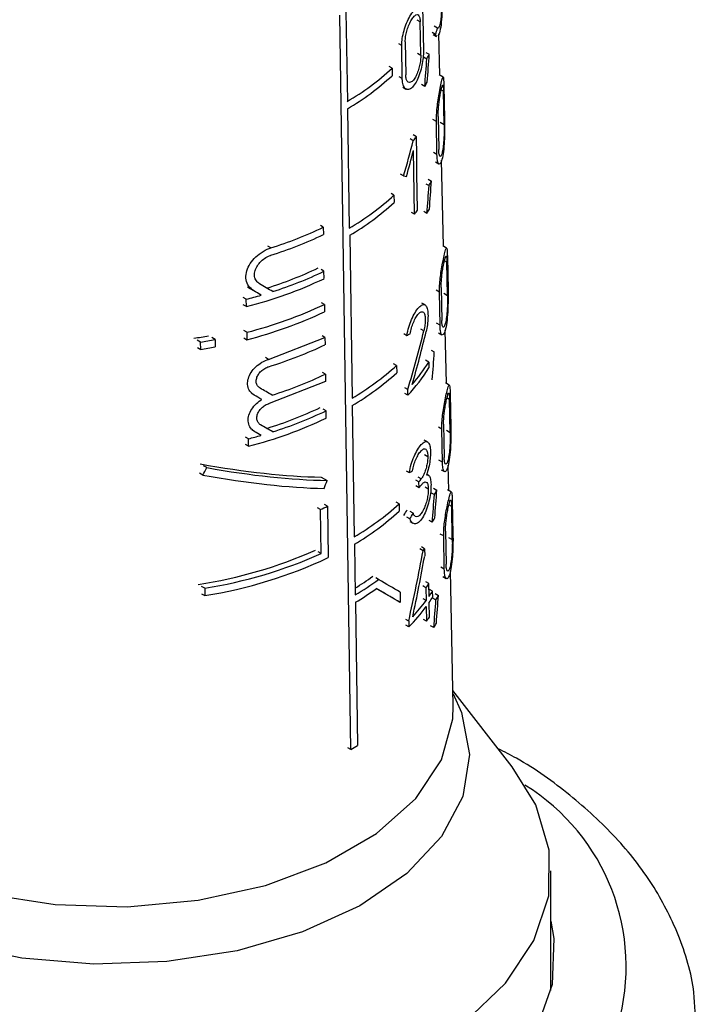
# Model space of a CAD drawing. Units: millimetres. Extents: x 100 to 4164, y 100 to 2870.
# Drawn here: x 361 to 385, y 473 to 508 of the extents above; entities that cross this region are included whole.
import ezdxf

# ---------------------------------------------------------------- set-up
doc = ezdxf.new("R2010")
doc.units = ezdxf.units.MM
doc.header["$LTSCALE"] = 10

msp = doc.modelspace()

# ---------------------------------------------------------------- linework, layer by layer
at = {"color": 7, "linetype": 'Continuous', "lineweight": 25}
for p, q in [((372.54, 508.343), (372.588, 505.178)), ((372.706, 482.328), (372.318, 508.215)), ((375.158, 507.978), (375.047, 508.042)), ((375.178, 506.812), (375.158, 507.978)), ((375.253, 508.129), (375.272, 506.963)), ((375.7, 507.541), (375.578, 507.611)), ((375.77, 507.759), (375.645, 507.831)), ((374.629, 507.283), (374.647, 506.118)), ((375.618, 507.54), (375.736, 507.472)), ((375.849, 506.106), (375.818, 507.559)), ((374.507, 507.148), (374.402, 507.209)), ((374.525, 505.983), (374.507, 507.148)), ((375.36, 506.908), (375.476, 506.841)), ((375.066, 506.877), (375.178, 506.812)), ((375.279, 506.749), (375.393, 506.683)), ((374.164, 506.344), (374.06, 506.404)), ((374.164, 506.344), (374.168, 506.085)), ((374.525, 505.983), (374.42, 506.044)), ((375.968, 506.038), (375.831, 506.117)), ((374.55, 505.676), (374.656, 505.615)), ((375.319, 505.704), (375.206, 505.769)), ((375.977, 505.535), (375.897, 505.581)), ((376, 504.367), (375.977, 505.535)), ((375.991, 505.732), (376.015, 504.564)), ((372.591, 504.919), (372.655, 500.706)), ((375.728, 504.473), (375.608, 504.542)), ((375.788, 504.643), (375.809, 503.476)), ((375.749, 503.306), (375.728, 504.473)), ((375.864, 504.445), (376, 504.367)), ((374.913, 503.79), (374.805, 503.853)), ((375.022, 503.933), (374.914, 503.995)), ((375.033, 503.285), (375.022, 503.933)), ((374.955, 501.2), (374.919, 503.445)), ((375.043, 502.637), (375.033, 503.285)), ((375.749, 503.306), (375.629, 503.375)), ((375.978, 500.07), (375.913, 503.105)), ((375.697, 503.044), (375.815, 502.975)), ((374.571, 502.551), (374.466, 502.612)), ((375.054, 501.99), (375.043, 502.637)), ((375.437, 502.431), (375.552, 502.364)), ((375.355, 502.273), (375.469, 502.207)), ((374.232, 501.872), (374.129, 501.932)), ((374.232, 501.872), (374.236, 501.613)), ((375.064, 501.342), (375.054, 501.99)), ((374.955, 501.2), (374.847, 501.262)), ((375.394, 501.228), (375.281, 501.293)), ((371.739, 500.739), (371.637, 500.798)), ((371.739, 500.739), (371.743, 500.481)), ((372.671, 500.455), (372.757, 494.713)), ((369.89, 500.011), (369.784, 500.072)), ((376.088, 500.007), (375.952, 500.085)), ((376.115, 499.699), (376.139, 498.53)), ((376.097, 499.504), (376.011, 499.554)), ((376.121, 498.335), (376.097, 499.504)), ((371.762, 499.186), (371.661, 499.245)), ((371.766, 498.927), (371.762, 499.186)), ((375.897, 498.619), (375.918, 497.452)), ((369.024, 498.201), (368.916, 498.263)), ((369.288, 498.5), (369.18, 498.562)), ((369.553, 498.347), (369.446, 498.408)), ((375.835, 498.449), (375.715, 498.518)), ((375.856, 497.282), (375.835, 498.449)), ((375.986, 498.413), (376.121, 498.335)), ((369.028, 497.942), (368.92, 498.004)), ((369.028, 497.942), (369.024, 498.201)), ((371.78, 498.021), (371.678, 498.08)), ((371.78, 498.021), (371.783, 497.762)), ((375.327, 498.002), (375.215, 498.067)), ((375.856, 497.282), (375.736, 497.352)), ((367.923, 496.783), (367.809, 496.849)), ((369.043, 497.035), (368.935, 497.098)), ((369.043, 497.035), (369.047, 496.776)), ((369.806, 496.081), (371.797, 496.856)), ((371.797, 496.856), (371.696, 496.915)), ((371.797, 496.856), (371.801, 496.597)), ((374.58, 496.988), (374.686, 496.927)), ((375.286, 497.084), (375.176, 497.147)), ((375.806, 497.019), (375.924, 496.951)), ((376.082, 495.232), (376.041, 497.118)), ((367.413, 496.693), (367.297, 496.76)), ((367.301, 496.501), (367.417, 496.434)), ((367.417, 496.434), (367.413, 496.693)), ((367.923, 496.783), (367.927, 496.524)), ((368.939, 496.838), (369.047, 496.776)), ((375.54, 496.409), (375.655, 496.343)), ((369.806, 496.081), (369.701, 496.142)), ((374.325, 495.869), (374.221, 495.929)), ((374.325, 495.869), (374.329, 495.61)), ((375.46, 495.985), (375.348, 496.05)), ((375.46, 495.985), (375.464, 495.778)), ((371.817, 495.562), (371.715, 495.62)), ((371.817, 495.562), (371.82, 495.303)), ((371.82, 495.303), (369.831, 494.527)), ((376.183, 495.173), (376.048, 495.251)), ((369.302, 494.823), (369.194, 494.885)), ((374.716, 495.022), (374.61, 495.082)), ((374.719, 494.814), (374.613, 494.875)), ((374.719, 494.814), (374.716, 495.022)), ((376.212, 494.864), (376.236, 493.696)), ((369.571, 494.668), (369.464, 494.729)), ((372.761, 494.454), (372.831, 489.82)), ((376.193, 494.67), (376.1, 494.723)), ((376.216, 493.502), (376.193, 494.67)), ((371.836, 494.267), (371.735, 494.326)), ((371.84, 494.009), (371.836, 494.267)), ((375.982, 493.791), (376.003, 492.624)), ((369.322, 493.529), (369.215, 493.591)), ((369.544, 493.401), (369.437, 493.462)), ((375.919, 493.622), (375.799, 493.691)), ((375.94, 492.456), (375.919, 493.622)), ((376.082, 493.579), (376.216, 493.502)), ((369.103, 493.279), (368.995, 493.342)), ((369.107, 493.02), (368.999, 493.083)), ((369.107, 493.02), (369.103, 493.279)), ((375.414, 493.168), (375.302, 493.232)), ((375.313, 492.723), (375.424, 492.659)), ((367.634, 492.263), (367.519, 492.329)), ((375.94, 492.456), (375.82, 492.524)), ((376.162, 491.454), (376.143, 492.351)), ((367.493, 492.003), (367.377, 492.07)), ((374.665, 492.155), (374.771, 492.094)), ((375.441, 492.002), (375.388, 492.032)), ((375.891, 492.191), (376.009, 492.123)), ((371.67, 491.928), (371.873, 491.811)), ((375.113, 491.761), (375.006, 491.823)), ((375.197, 491.866), (375.088, 491.929)), ((375.117, 491.553), (375.113, 491.761)), ((375.117, 491.553), (375.009, 491.616)), ((375.332, 491.583), (375.442, 491.519)), ((375.545, 491.378), (375.658, 491.313)), ((375.629, 491.535), (375.744, 491.469)), ((376.257, 491.399), (376.123, 491.477)), ((371.887, 490.902), (371.785, 490.961)), ((374.41, 490.985), (374.306, 491.044)), ((374.41, 490.985), (374.414, 490.726)), ((376.267, 490.896), (376.17, 490.952)), ((376.288, 491.089), (376.312, 489.921)), ((371.641, 490.787), (371.54, 490.846)), ((371.665, 489.234), (371.641, 490.787)), ((371.887, 490.902), (371.914, 489.09)), ((374.911, 490.655), (374.805, 490.717)), ((376.289, 489.728), (376.267, 490.896)), ((374.796, 490.458), (374.691, 490.519)), ((374.795, 490.364), (374.901, 490.303)), ((375.582, 490.335), (375.469, 490.4)), ((375.985, 489.853), (375.865, 489.922)), ((376.049, 490.021), (376.07, 488.854)), ((372.84, 489.565), (372.867, 487.774)), ((376.005, 488.686), (375.985, 489.853)), ((376.156, 489.805), (376.289, 489.728)), ((371.665, 489.234), (371.563, 489.293)), ((375.257, 489.332), (375.149, 489.395)), ((375.311, 489.404), (375.202, 489.467)), ((375.311, 489.404), (375.315, 489.148)), ((376.005, 488.686), (375.886, 488.755)), ((376.325, 483.863), (376.223, 488.625)), ((373.688, 488.316), (373.587, 488.375)), ((375.464, 488.174), (375.354, 488.237)), ((375.471, 487.72), (375.464, 488.174)), ((375.958, 488.421), (376.076, 488.353)), ((367.561, 488.011), (367.446, 488.077)), ((367.45, 487.818), (367.566, 487.752)), ((367.561, 488.011), (367.566, 487.752)), ((374.448, 487.878), (374.453, 487.512)), ((375.36, 488.028), (375.251, 488.091)), ((375.36, 488.028), (375.368, 487.575)), ((375.594, 487.906), (375.482, 487.97)), ((375.597, 487.699), (375.594, 487.906)), ((375.686, 487.822), (375.8, 487.756)), ((372.872, 487.516), (372.947, 482.468)), ((374.453, 487.512), (374.35, 487.572)), ((375.368, 487.575), (375.259, 487.638)), ((375.483, 486.995), (375.475, 487.513)), ((375.601, 487.666), (375.714, 487.601)), ((375.371, 487.367), (375.379, 486.849)), ((374.751, 486.853), (374.646, 486.913)), ((374.751, 486.853), (374.754, 486.646)), ((375.379, 486.849), (375.27, 486.912)), ((374.754, 486.646), (374.65, 486.706)), ((375.636, 486.624), (375.524, 486.689)), ((378.405, 481.71), (376.313, 484.41)), ((372.706, 482.328), (372.605, 482.386)), ((379.23, 480.368), (378.405, 481.71)), ((379.761, 473.827), (379.761, 478.041))]:
    msp.add_line(p, q, dxfattribs=at)
at = {"color": 7, "linetype": 'Continuous', "lineweight": 25, "flags": 128}
for points in [[(376.316, 484.286), (376.617, 483.626), (376.899, 482.15), (376.66, 480.672), (375.911, 479.252), (374.682, 477.948), (373.024, 476.813), (371.003, 475.894), (368.704, 475.229), (366.22, 474.845), (363.653, 474.757), (361.108, 474.97), (358.689, 475.474), (356.495, 476.248), (354.616, 477.262), (353.129, 478.473), (352.095, 479.833), (351.556, 481.284), (351.534, 482.769), (352.031, 484.225), (352.063, 484.286)], [(352.054, 483.863), (352.202, 482.681), (352.859, 481.266), (354.011, 479.961), (355.608, 478.823), (357.579, 477.901), (359.84, 477.236), (362.291, 476.857), (364.825, 476.78), (367.33, 477.009), (369.699, 477.534), (371.827, 478.332), (373.621, 479.368), (375.003, 480.596), (375.912, 481.963), (376.309, 483.41), (376.325, 483.863)], [(349.974, 481.71), (349.652, 481.262), (348.889, 479.712), (348.618, 478.108), (348.848, 476.502), (349.57, 474.945), (350.763, 473.488), (352.387, 472.177), (354.39, 471.055), (356.708, 470.157), (359.267, 469.513), (361.984, 469.142), (364.772, 469.058), (367.541, 469.262), (370.202, 469.749), (372.67, 470.502), (374.866, 471.497), (376.718, 472.703), (378.168, 474.08), (379.168, 475.585), (379.687, 477.168), (379.708, 478.78), (379.23, 480.368), (379.23, 480.368)], [(379.761, 476.276), (379.869, 475.662), (379.806, 474.036), (379.241, 472.443), (378.192, 470.933), (376.693, 469.556), (374.792, 468.356), (372.551, 467.37), (370.041, 466.632), (367.342, 466.164), (364.543, 465.982), (361.732, 466.092), (359, 466.489), (356.435, 467.162), (354.119, 468.088), (352.127, 469.238), (350.523, 470.575), (349.358, 472.055), (348.67, 473.632), (348.48, 475.255), (348.618, 476.268)]]:
    msp.add_lwpolyline(points, dxfattribs=at)
at = {"color": 7, "linetype": 'Continuous', "lineweight": 25}
for centre, radius, start, end in [((371.633, 508.963), 4.308, 340.7266, 343.7727), ((371.062, 509.046), 4.934, 331.3864, 333.4529), ((368.001, 513.024), 9.088, 300.311, 312.6951), ((368.002, 512.769), 9.093, 300.3111, 312.6885), ((370.912, 508.317), 5.123, 329.3333, 331.3215), ((370.198, 507.525), 6.015, 321.6247, 323.3327), ((371.091, 504.63), 5.004, 331.037, 333.0739), ((368.023, 508.629), 9.177, 300.3119, 312.581), ((368.032, 508.365), 9.17, 300.3951, 312.5796), ((370.939, 503.904), 5.196, 329.0131, 330.9735), ((370.209, 504.975), 6.064, 321.4981, 323.193), ((365.59, 513.634), 14.285, 287.5162, 295.4943), ((365.591, 513.379), 14.29, 287.5215, 295.4964), ((365.55, 511.957), 14.008, 287.46, 295.4046), ((365.341, 512.481), 15, 284.2308, 295.3624), ((365.612, 512.071), 14.277, 287.7403, 295.5138), ((364.82, 514.483), 16.816, 284.4765, 286.345), ((365.345, 511.591), 15.018, 284.2544, 295.3699), ((365.346, 511.336), 15.023, 284.2611, 295.3721), ((364.36, 515.103), 18.492, 278.7725, 280.3934), ((364.389, 515.253), 18.804, 279.2538, 280.8326), ((364.389, 514.999), 18.81, 279.2628, 280.8408), ((368.06, 502.721), 9.284, 300.3952, 312.4362), ((370.374, 499.153), 5.992, 318.6618, 328.0838), ((365.603, 508.57), 14.416, 287.487, 295.5301), ((368.061, 502.467), 9.29, 300.3952, 312.4298), ((370.257, 499.033), 6.14, 316.6049, 327.9876), ((365.547, 507.184), 14.173, 287.2315, 295.4325), ((365.61, 507.298), 14.442, 287.5143, 295.5403), ((365.363, 507.647), 15.098, 284.358, 295.403), ((364.822, 509.711), 16.98, 284.6027, 286.1457), ((370.249, 495.677), 6.245, 321.165, 322.4009), ((370.25, 495.473), 6.249, 321.1552, 322.3905), ((371.17, 493.867), 5.164, 330.3596, 332.3327), ((368.091, 497.902), 9.369, 300.3899, 312.4105), ((366.198, 502.712), 13.109, 294.5368, 295.7207), ((368.096, 497.644), 9.369, 300.4259, 312.4064), ((371.016, 493.144), 5.36, 328.3985, 330.299), ((364.88, 504.205), 16.246, 278.6728, 293.898), ((364.934, 504.322), 16.521, 279.15, 294.0428), ((370.409, 493.044), 6.106, 322.5674, 323.4078), ((364.99, 503.852), 16.305, 279.0885, 295.129), ((367.63, 496.39), 9.878, 301.9926, 306.3493), ((367.623, 496.611), 10.276, 300.6841, 306.1731), ((370.595, 491.521), 5.908, 323.7531, 325.4847), ((367.577, 496.432), 10.37, 300.7032, 305.5811), ((370.794, 490.94), 5.678, 325.4549, 327.7013), ((370.128, 491.43), 6.505, 317.0827, 323.6486), ((370.795, 490.736), 5.682, 325.4428, 327.6878), ((371.182, 490.223), 5.236, 329.9488, 331.8944), ((370.024, 491.312), 6.645, 315.395, 323.587), ((370.602, 490.36), 5.929, 323.6898, 325.4156), ((371.026, 489.503), 5.435, 328.0151, 329.8897), ((367.075, 492.338), 11.485, 299.3576, 300.7498), ((374.893, 474.668), 7.526, 344.0177, 58.272)]:
    msp.add_arc(centre, radius, start, end, dxfattribs=at)
for centre, major_axis, ratio, start_param, end_param in [((363.591, 488), (7.951, 44.779), 0.205668, 5.155073, 5.178982), ((363.591, 487.179), (7.962, 44.843), 0.205668, 5.178235, 5.202447), ((363.994, 501.723), (7.95, 18.036), 0.490319, 4.970095, 5.037494), ((363.994, 501.381), (7.955, 18.048), 0.490319, 4.987717, 5.037265), ((364.298, 507.827), (11.749, -5.178), 0.121134, 5.827289, 5.845103), ((363.587, 483.543), (8.013, 45.129), 0.205668, 5.151285, 5.174955), ((363.586, 482.722), (8.024, 45.193), 0.205668, 5.174221, 5.198185), ((364.333, 501.36), (11.618, -6.708), 0.00007, 1.125271, 1.150596), ((364.336, 501.72), (11.897, -6.869), 0.00007, 1.078194, 1.122254), ((364.336, 501.357), (11.904, -6.873), 0.00007, 1.117241, 1.141882), ((364.243, 501.221), (11.865, -2.86), 0.349436, 5.866113, 5.88685), ((364.007, 494.52), (8.157, 17.191), 0.51558, 4.980688, 5.097703), ((364.007, 494.194), (8.162, 17.201), 0.51558, 5.008888, 5.115296), ((364.189, 501.872), (11.892, 0.001), 0.577365, 5.204612, 5.406877), ((363.58, 476.728), (8.108, 45.664), 0.205668, 5.168935, 5.192573), ((364.337, 497.689), (11.983, -6.919), 0.00007, 1.11884, 1.143666), ((364.337, 498.052), (11.975, -6.914), 0.00007, 1.084391, 1.124152), ((364.338, 496.769), (12.002, -6.93), 0.00007, 1.083711, 1.12339), ((364.338, 496.406), (12.01, -6.934), 0.00007, 1.122478, 1.142854), ((364.257, 496.72), (11.676, -3.446), 0.285372, 5.068337, 5.481426), ((363.878, 507.833), (7.59, 25.708), 0.349252, 4.155899, 4.168541), ((364.258, 496.437), (11.967, -3.532), 0.285372, 5.069116, 5.472555), ((364.258, 496.72), (11.961, -3.531), 0.285372, 5.081492, 5.483629), ((364.243, 496.428), (11.967, -2.885), 0.349436, 5.865167, 5.885721), ((363.873, 498.049), (7.725, 26.165), 0.349252, 4.564587, 4.575703), ((363.575, 472.624), (8.165, 45.986), 0.205668, 5.143971, 5.167099), ((363.574, 471.803), (8.177, 46.051), 0.205668, 5.166393, 5.189795), ((364.136, 492.705), (11.16, 5.369), 0.715135, 5.468305, 5.489343), ((364.135, 492.703), (11.43, 5.499), 0.715135, 5.461109, 5.4816), ((363.887, 484.148), (7.931, 25.369), 0.368738, 4.933275, 5.031588), ((363.886, 483.688), (7.937, 25.389), 0.368738, 4.957137, 5.042429), ((364.338, 493.714), (12.068, -6.968), 0.00007, 0.577758, 0.684427), ((364.338, 493.351), (12.075, -6.972), 0.00007, 0.577905, 0.695333), ((364.335, 493.353), (11.79, -6.807), 0.00007, 0.572362, 0.665264), ((363.571, 469), (8.216, 46.271), 0.205668, 5.139377, 5.162302), ((363.571, 468.179), (8.227, 46.336), 0.205668, 5.161609, 5.184799)]:
    msp.add_ellipse(centre, major_axis=major_axis, ratio=ratio, start_param=start_param, end_param=end_param, dxfattribs=at)
for points, knots in [([(375.925, 509.133), (375.926, 509.055), (375.929, 508.897), (375.93, 508.593), (375.923, 508.233), (375.895, 507.864), (375.843, 507.577), (375.797, 507.507), (375.776, 507.474)], [0, 0, 0, 0, 0.113052, 0.225395, 0.391512, 0.60431, 0.819013, 1, 1, 1, 1]), ([(375.916, 508.934), (375.917, 508.873), (375.918, 508.75), (375.914, 508.519), (375.903, 508.276), (375.879, 508.026), (375.843, 507.839), (375.802, 507.748), (375.779, 507.756), (375.77, 507.759)], [0, 0, 0, 0, 0.107489, 0.214292, 0.37144, 0.532019, 0.72684, 0.894286, 1, 1, 1, 1]), ([(374.507, 507.148), (374.51, 507.231), (374.517, 507.396), (374.582, 507.677), (374.677, 507.95), (374.797, 508.195), (374.927, 508.386), (375.053, 508.496), (375.157, 508.499), (375.226, 508.392), (375.25, 508.242), (375.252, 508.147), (375.253, 508.129)], [0, 0, 0, 0, 0.100458, 0.200848, 0.30308, 0.409698, 0.522014, 0.639691, 0.759101, 0.873307, 0.976969, 1, 1, 1, 1]), ([(374.629, 507.283), (374.631, 507.341), (374.636, 507.458), (374.68, 507.657), (374.745, 507.851), (374.829, 508.027), (374.921, 508.164), (375.011, 508.241), (375.087, 508.242), (375.138, 508.165), (375.156, 508.059), (375.158, 507.991), (375.158, 507.978)], [0, 0, 0, 0, 0.100054, 0.200028, 0.302214, 0.409443, 0.522664, 0.640789, 0.759612, 0.872716, 0.976087, 1, 1, 1, 1]), ([(375.742, 507.482), (375.736, 507.481), (375.72, 507.479), (375.708, 507.517), (375.7, 507.541)], [0, 0, 0, 0, 0.377697, 1, 1, 1, 1]), ([(375.272, 506.963), (375.27, 506.883), (375.267, 506.723), (375.222, 506.444), (375.15, 506.166), (375.046, 505.904), (374.916, 505.699), (374.776, 505.59), (374.652, 505.596), (374.564, 505.709), (374.53, 505.859), (374.526, 505.959), (374.525, 505.983)], [0, 0, 0, 0, 0.096925, 0.193665, 0.295273, 0.406459, 0.524941, 0.644431, 0.758891, 0.866423, 0.968643, 1, 1, 1, 1]), ([(375.178, 506.812), (375.176, 506.755), (375.173, 506.641), (375.139, 506.443), (375.086, 506.246), (375.01, 506.063), (374.918, 505.919), (374.82, 505.841), (374.734, 505.845), (374.673, 505.925), (374.65, 506.031), (374.648, 506.102), (374.647, 506.118)], [0, 0, 0, 0, 0.097561, 0.1949576, 0.2967131, 0.4071747, 0.5247475, 0.6441341, 0.7594133, 0.8677961, 0.9701801, 1, 1, 1, 1]), ([(375.728, 504.473), (375.729, 504.549), (375.73, 504.701), (375.755, 504.969), (375.792, 505.244), (375.839, 505.526), (375.891, 505.791), (375.938, 505.993), (375.966, 506.062), (375.98, 506.001), (375.987, 505.886), (375.99, 505.779), (375.991, 505.732)], [0, 0, 0, 0, 0.083554, 0.166903, 0.255331, 0.357431, 0.478079, 0.618987, 0.771275, 0.86541, 0.942194, 1, 1, 1, 1]), ([(375.788, 504.643), (375.789, 504.697), (375.789, 504.804), (375.804, 504.992), (375.828, 505.188), (375.859, 505.39), (375.894, 505.581), (375.929, 505.726), (375.954, 505.773), (375.967, 505.726), (375.974, 505.642), (375.976, 505.567), (375.977, 505.535)], [0, 0, 0, 0, 0.082857, 0.165486, 0.253683, 0.356789, 0.479483, 0.622205, 0.773586, 0.867016, 0.944599, 1, 1, 1, 1]), ([(376.015, 504.564), (376.016, 504.492), (376.018, 504.35), (376.017, 504.071), (376.008, 503.74), (375.98, 503.393), (375.928, 503.105), (375.862, 502.961), (375.803, 502.969), (375.761, 503.081), (375.753, 503.234), (375.749, 503.306)], [0, 0, 0, 0, 0.077663, 0.154923, 0.264885, 0.406718, 0.550223, 0.701926, 0.805001, 0.908687, 1, 1, 1, 1]), ([(376, 504.367), (376.001, 504.316), (376.002, 504.214), (375.999, 504.016), (375.988, 503.783), (375.965, 503.542), (375.928, 503.34), (375.884, 503.237), (375.846, 503.238), (375.821, 503.307), (375.811, 503.401), (375.81, 503.465), (375.809, 503.476)], [0, 0, 0, 0, 0.078702, 0.157037, 0.265821, 0.404734, 0.545324, 0.69684, 0.801963, 0.891078, 0.980569, 1, 1, 1, 1]), ([(369.288, 498.5), (369.223, 498.548), (369.093, 498.646), (369.004, 498.878), (369.012, 499.138), (369.115, 499.401), (369.297, 499.646), (369.545, 499.856), (369.755, 499.966), (369.872, 500.005), (369.89, 500.011)], [0, 0, 0, 0, 0.140644, 0.281552, 0.416419, 0.547579, 0.681876, 0.823699, 0.972938, 1, 1, 1, 1]), ([(375.835, 498.449), (375.836, 498.525), (375.837, 498.678), (375.863, 498.946), (375.901, 499.222), (375.951, 499.503), (376.005, 499.765), (376.055, 499.965), (376.087, 500.031), (376.103, 499.968), (376.111, 499.852), (376.114, 499.745), (376.115, 499.699)], [0, 0, 0, 0, 0.084128, 0.168055, 0.257005, 0.359398, 0.479946, 0.620123, 0.770994, 0.865472, 0.942849, 1, 1, 1, 1]), ([(369.496, 498.742), (369.453, 498.775), (369.368, 498.839), (369.31, 498.993), (369.316, 499.167), (369.384, 499.345), (369.504, 499.51), (369.669, 499.651), (369.807, 499.723), (369.883, 499.748), (369.894, 499.752)], [0, 0, 0, 0, 0.140687, 0.281596, 0.417429, 0.550166, 0.68543, 0.82706, 0.975447, 1, 1, 1, 1]), ([(375.897, 498.619), (375.897, 498.672), (375.898, 498.78), (375.914, 498.969), (375.938, 499.164), (375.971, 499.366), (376.009, 499.555), (376.046, 499.698), (376.072, 499.743), (376.087, 499.694), (376.095, 499.61), (376.097, 499.535), (376.097, 499.504)], [0, 0, 0, 0, 0.083442, 0.16666, 0.255387, 0.358766, 0.481297, 0.623199, 0.773158, 0.866967, 0.945154, 1, 1, 1, 1]), ([(376.139, 498.53), (376.14, 498.459), (376.142, 498.316), (376.139, 498.037), (376.127, 497.707), (376.096, 497.363), (376.041, 497.078), (375.973, 496.936), (375.911, 496.944), (375.868, 497.056), (375.86, 497.21), (375.856, 497.282)], [0, 0, 0, 0, 0.078361, 0.156327, 0.266431, 0.407321, 0.549762, 0.700092, 0.803532, 0.907572, 1, 1, 1, 1]), ([(376.121, 498.335), (376.121, 498.284), (376.122, 498.182), (376.118, 497.983), (376.105, 497.751), (376.08, 497.512), (376.041, 497.313), (375.996, 497.211), (375.956, 497.212), (375.93, 497.281), (375.92, 497.376), (375.918, 497.44), (375.918, 497.452)], [0, 0, 0, 0, 0.0793733, 0.1583866, 0.2673371, 0.4054349, 0.545092, 0.6952393, 0.8006555, 0.8902842, 0.9802813, 1, 1, 1, 1]), ([(374.686, 496.927), (374.706, 497.023), (374.746, 497.215), (374.852, 497.496), (374.977, 497.74), (375.112, 497.926), (375.239, 498.024), (375.343, 498.014), (375.41, 497.893), (375.437, 497.688), (375.429, 497.437), (375.399, 497.223), (375.373, 497.101), (375.365, 497.067)], [0, 0, 0, 0, 0.094009, 0.187906, 0.284801, 0.386724, 0.493115, 0.600451, 0.702574, 0.795379, 0.881315, 0.966824, 1, 1, 1, 1]), ([(374.802, 496.982), (374.816, 497.051), (374.843, 497.189), (374.918, 497.391), (375.006, 497.567), (375.102, 497.7), (375.195, 497.769), (375.271, 497.759), (375.32, 497.671), (375.341, 497.524), (375.334, 497.344), (375.311, 497.192), (375.291, 497.106), (375.286, 497.084)], [0, 0, 0, 0, 0.094253, 0.188375, 0.285944, 0.388739, 0.495497, 0.602235, 0.703369, 0.795972, 0.882647, 0.969042, 1, 1, 1, 1]), ([(369.302, 494.823), (369.248, 494.864), (369.14, 494.945), (369.066, 495.139), (369.072, 495.355), (369.157, 495.574), (369.309, 495.778), (369.516, 495.953), (369.693, 496.044), (369.791, 496.076), (369.806, 496.081)], [0, 0, 0, 0, 0.140436, 0.28113, 0.415925, 0.547125, 0.681306, 0.822845, 0.972018, 1, 1, 1, 1]), ([(369.51, 495.066), (369.478, 495.09), (369.415, 495.138), (369.371, 495.254), (369.375, 495.384), (369.426, 495.518), (369.517, 495.642), (369.64, 495.747), (369.744, 495.8), (369.802, 495.819), (369.81, 495.822)], [0, 0, 0, 0, 0.140518, 0.281255, 0.417041, 0.549834, 0.685021, 0.826423, 0.97477, 1, 1, 1, 1]), ([(375.919, 493.622), (375.92, 493.699), (375.921, 493.852), (375.948, 494.12), (375.988, 494.396), (376.039, 494.676), (376.095, 494.937), (376.148, 495.133), (376.182, 495.197), (376.2, 495.133), (376.209, 495.016), (376.211, 494.909), (376.212, 494.864)], [0, 0, 0, 0, 0.084617, 0.169036, 0.258427, 0.361061, 0.481507, 0.621054, 0.770737, 0.865505, 0.943394, 1, 1, 1, 1]), ([(375.982, 493.791), (375.983, 493.845), (375.983, 493.952), (376, 494.142), (376.025, 494.338), (376.059, 494.538), (376.099, 494.726), (376.137, 494.867), (376.165, 494.91), (376.182, 494.861), (376.19, 494.777), (376.192, 494.701), (376.193, 494.67)], [0, 0, 0, 0, 0.083941, 0.16766, 0.256834, 0.360438, 0.482818, 0.624016, 0.772785, 0.866913, 0.945617, 1, 1, 1, 1]), ([(369.322, 493.529), (369.268, 493.569), (369.161, 493.65), (369.086, 493.844), (369.093, 494.06), (369.178, 494.279), (369.33, 494.483), (369.475, 494.606), (369.56, 494.661), (369.571, 494.668)], [0, 0, 0, 0, 0.166345, 0.332996, 0.492691, 0.648148, 0.80712, 0.974769, 1, 1, 1, 1]), ([(369.531, 493.771), (369.499, 493.795), (369.435, 493.843), (369.392, 493.959), (369.396, 494.09), (369.446, 494.223), (369.537, 494.347), (369.66, 494.452), (369.764, 494.506), (369.822, 494.525), (369.831, 494.527)], [0, 0, 0, 0, 0.140462, 0.281141, 0.41689, 0.549651, 0.684783, 0.826094, 0.974316, 1, 1, 1, 1]), ([(376.236, 493.696), (376.237, 493.624), (376.239, 493.48), (376.235, 493.201), (376.221, 492.872), (376.187, 492.53), (376.129, 492.249), (376.059, 492.108), (375.996, 492.116), (375.952, 492.229), (375.943, 492.383), (375.94, 492.456)], [0, 0, 0, 0, 0.07895, 0.157513, 0.267736, 0.407839, 0.549398, 0.698577, 0.802307, 0.906625, 1, 1, 1, 1]), ([(376.216, 493.502), (376.216, 493.451), (376.217, 493.348), (376.212, 493.149), (376.198, 492.918), (376.171, 492.68), (376.13, 492.483), (376.083, 492.382), (376.041, 492.384), (376.012, 492.462), (376.006, 492.572), (376.003, 492.624)], [0, 0, 0, 0, 0.0799709, 0.1595877, 0.2687142, 0.4061787, 0.5451077, 0.6941639, 0.7998487, 0.9061941, 1, 1, 1, 1]), ([(374.771, 492.094), (374.791, 492.19), (374.831, 492.382), (374.937, 492.663), (375.063, 492.907), (375.198, 493.092), (375.326, 493.19), (375.43, 493.18), (375.497, 493.059), (375.518, 492.908), (375.52, 492.819), (375.52, 492.809)], [0, 0, 0, 0, 0.116584, 0.23303, 0.353169, 0.479491, 0.611286, 0.744213, 0.870728, 0.985821, 1, 1, 1, 1]), ([(374.887, 492.149), (374.901, 492.218), (374.929, 492.356), (375.003, 492.558), (375.091, 492.733), (375.188, 492.866), (375.281, 492.935), (375.357, 492.925), (375.407, 492.837), (375.422, 492.73), (375.423, 492.666), (375.424, 492.659)], [0, 0, 0, 0, 0.116852, 0.233542, 0.354475, 0.481828, 0.614035, 0.746195, 0.871472, 0.986289, 1, 1, 1, 1]), ([(375.52, 492.809), (375.518, 492.733), (375.514, 492.581), (375.471, 492.318), (375.421, 492.128), (375.387, 492.031), (375.381, 492.013)], [0, 0, 0, 0, 0.3046225, 0.6086877, 0.9274494, 1, 1, 1, 1]), ([(375.424, 492.659), (375.422, 492.607), (375.419, 492.501), (375.387, 492.318), (375.337, 492.137), (375.271, 491.976), (375.22, 491.901), (375.197, 491.866)], [0, 0, 0, 0, 0.194284, 0.388254, 0.590567, 0.809575, 1, 1, 1, 1]), ([(375.381, 492.013), (375.41, 492.009), (375.469, 492.002), (375.525, 491.879), (375.534, 491.737), (375.539, 491.669)], [0, 0, 0, 0, 0.340796, 0.682536, 1, 1, 1, 1]), ([(375.539, 491.669), (375.537, 491.587), (375.533, 491.424), (375.486, 491.14), (375.41, 490.856), (375.302, 490.591), (375.168, 490.385), (375.024, 490.276), (374.896, 490.284), (374.826, 490.371), (374.801, 490.444), (374.796, 490.458)], [0, 0, 0, 0, 0.1091016, 0.218003, 0.3321807, 0.4566471, 0.5888488, 0.7220137, 0.8497604, 0.9701388, 1, 1, 1, 1]), ([(375.2, 491.659), (375.229, 491.692), (375.288, 491.757), (375.362, 491.769), (375.415, 491.712), (375.439, 491.615), (375.441, 491.541), (375.442, 491.519)], [0, 0, 0, 0, 0.23575, 0.471722, 0.699894, 0.910095, 1, 1, 1, 1]), ([(375.442, 491.519), (375.441, 491.461), (375.438, 491.343), (375.402, 491.14), (375.345, 490.938), (375.266, 490.751), (375.17, 490.605), (375.069, 490.527), (374.98, 490.532), (374.931, 490.594), (374.914, 490.646), (374.911, 490.655)], [0, 0, 0, 0, 0.109787, 0.219396, 0.333733, 0.457433, 0.588688, 0.721765, 0.85039, 0.971675, 1, 1, 1, 1]), ([(375.985, 489.853), (375.985, 489.93), (375.987, 490.083), (376.014, 490.352), (376.055, 490.628), (376.107, 490.908), (376.166, 491.167), (376.22, 491.361), (376.256, 491.423), (376.275, 491.358), (376.284, 491.241), (376.287, 491.134), (376.288, 491.089)], [0, 0, 0, 0, 0.084974, 0.169752, 0.259465, 0.362272, 0.482642, 0.621724, 0.770545, 0.865523, 0.943792, 1, 1, 1, 1]), ([(376.049, 490.021), (376.05, 490.075), (376.05, 490.183), (376.067, 490.373), (376.093, 490.569), (376.128, 490.769), (376.169, 490.956), (376.209, 491.095), (376.238, 491.137), (376.255, 491.087), (376.264, 491.002), (376.266, 490.927), (376.267, 490.896)], [0, 0, 0, 0, 0.084305, 0.168391, 0.257892, 0.361656, 0.483922, 0.624603, 0.77251, 0.866868, 0.945955, 1, 1, 1, 1]), ([(376.312, 489.921), (376.313, 489.848), (376.315, 489.705), (376.31, 489.425), (376.294, 489.097), (376.258, 488.757), (376.198, 488.478), (376.127, 488.339), (376.063, 488.346), (376.018, 488.459), (376.009, 488.613), (376.005, 488.686)], [0, 0, 0, 0, 0.0793834, 0.1583842, 0.2686886, 0.4082177, 0.5491346, 0.6974819, 0.8014165, 0.9059314, 1, 1, 1, 1]), ([(376.289, 489.728), (376.29, 489.677), (376.291, 489.573), (376.285, 489.375), (376.27, 489.144), (376.242, 488.908), (376.199, 488.712), (376.151, 488.612), (376.108, 488.614), (376.078, 488.692), (376.073, 488.802), (376.07, 488.854)], [0, 0, 0, 0, 0.080389, 0.160427, 0.269649, 0.406614, 0.544977, 0.693203, 0.79905, 0.905548, 1, 1, 1, 1]), ([(384.857, 472.426), (384.856, 472.869), (384.855, 474.014), (384.328, 475.765), (383.386, 477.601), (382.096, 479.254), (380.471, 480.731), (379.055, 481.765), (378.124, 482.241), (377.909, 482.35)], [0, 0, 0, 0, 0.110786, 0.286486, 0.449241, 0.615517, 0.78326, 0.949969, 1, 1, 1, 1])]:
    msp.add_open_spline(points, degree=3, knots=knots, dxfattribs=at)

doc.saveas('drawing.dxf')
